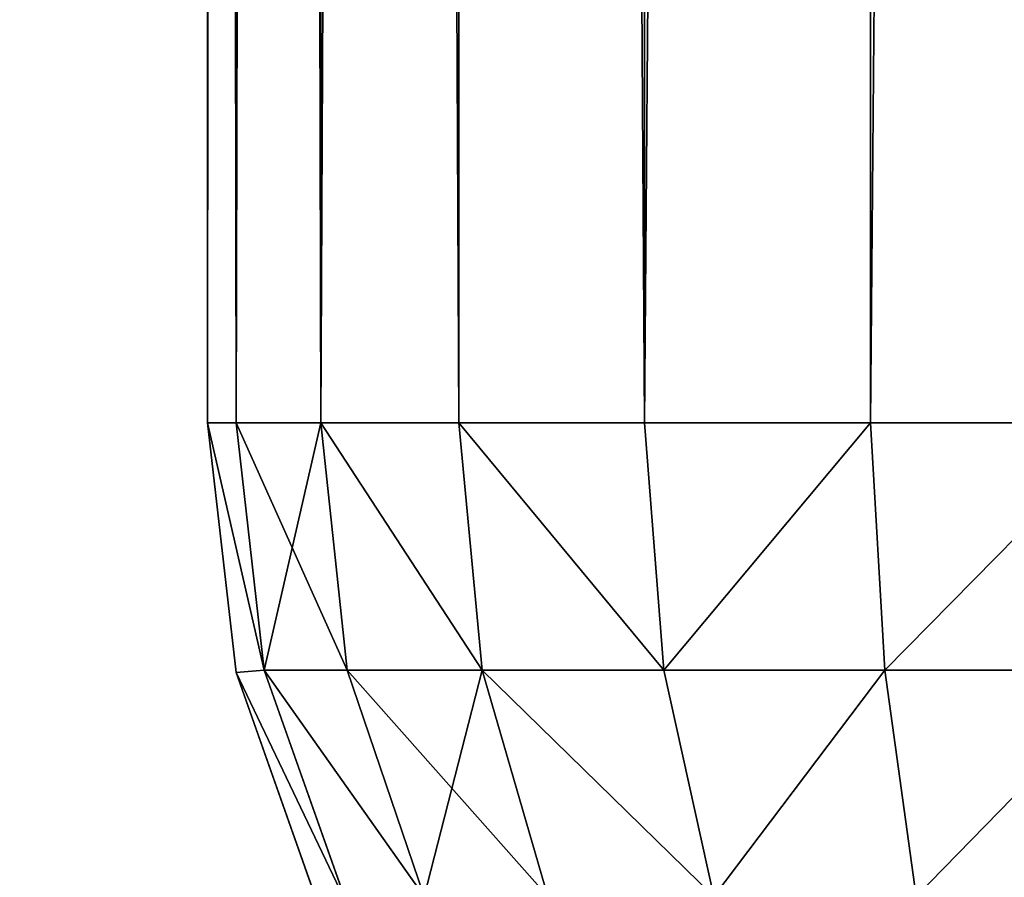
# Model space of a CAD drawing. Extents: x -4160 to 6004, y 422 to 6245.
# Drawn here: x 1087 to 1089, y 852 to 854 of the extents above; entities that cross this region are included whole.
import ezdxf

# ---------------------------------------------------------------- set-up
doc = ezdxf.new("R2010")
doc.units = 0
doc.header["$LTSCALE"] = 25.4
doc.layers.get('0').update_dxf_attribs({"color": 13, "linetype": 'CONTINUOUS'})

# ---------------------------------------------------------------- blocks, each defined once
blk = doc.blocks.new('GROUP_68')
at = {"color": 0}
mesh = blk.add_polyface(dxfattribs=at)
corners = [(2124, 1400, 0), (4, 200, 0.0008), (4, 1400, 0.0008), (2124, 200, 0)]
mesh.append_faces([[corners[k] for k in face] for face in [(0, 1, 2), (1, 0, 3)]], dxfattribs={"vtx0": -1, "color": 0})
mesh = blk.add_polyface(dxfattribs=at)
corners = [(4, 200, 71.0008), (20, 216, 71.0008), (4, 1400, 71.0008), (2124.0001, 200, 71), (2108.0001, 216, 71), (2108.0001, 1384, 71), (20, 1384, 71.0008), (2124.0001, 1400, 71)]
mesh.append_faces([[corners[k] for k in face] for face in [(0, 1, 2), (1, 3, 4), (4, 3, 5), (2, 6, 7), (6, 2, 1), (7, 5, 3)]], dxfattribs={"vtx0": -1, "vtx1": -1, "color": 0})
mesh.append_faces([[corners[k] for k in face] for face in [(1, 0, 3), (7, 6, 5)]], dxfattribs={"vtx0": -1, "vtx2": -1, "color": 0})
mesh = blk.add_polyface(dxfattribs=at)
corners = [(2108, 216, 25), (20, 1384, 25.0008), (20, 216, 25.0008), (2108, 1384, 25)]
mesh.append_faces([[corners[k] for k in face] for face in [(0, 1, 2), (1, 0, 3)]], dxfattribs={"vtx0": -1, "color": 0})
blk = doc.blocks.new('GROUP_61')
at = {"color": 7}
for p, q in [((0, 72, 717), (0, 3, 717)), ((0, 3, 3), (0, 72, 3)), ((0, 3, 3), (0, 72, 3)), ((0, 72, 717), (0, 3, 717)), ((0.0576, 3, 2.4147), (0.0576, 72, 2.4147)), ((0.0576, 3, 2.4147), (0.0576, 72, 2.4147)), ((0.0576, 3, 717.5853), (0.0576, 72, 717.5853)), ((0.0576, 3, 717.5853), (0.0576, 72, 717.5853)), ((0.2284, 3, 1.8519), (0.2284, 72, 1.8519)), ((0.2284, 3, 1.8519), (0.2284, 72, 1.8519)), ((0.2284, 3, 718.1481), (0.2284, 72, 718.1481)), ((0.2284, 3, 718.1481), (0.2284, 72, 718.1481)), ((0.5056, 3, 1.3333), (0.5056, 72, 1.3333)), ((0.5056, 3, 1.3333), (0.5056, 72, 1.3333)), ((0.5056, 3, 718.6667), (0.5056, 72, 718.6667)), ((0.5056, 3, 718.6667), (0.5056, 72, 718.6667)), ((0.8787, 3, 0.8787), (0.8787, 72, 0.8787)), ((0.8787, 3, 0.8787), (0.8787, 72, 0.8787)), ((0.8787, 3, 719.1213), (0.8787, 72, 719.1213)), ((0.8787, 3, 719.1213), (0.8787, 72, 719.1213)), ((1.3333, 3, 0.5056), (1.3333, 72, 0.5056)), ((1.3333, 3, 0.5056), (1.3333, 72, 0.5056)), ((1.3333, 3, 719.4944), (1.3333, 72, 719.4944)), ((1.3333, 3, 719.4944), (1.3333, 72, 719.4944)), ((0, 3, 717), (0, 3, 3)), ((0, 3, 717), (0.0576, 3, 717.5853)), ((0.0576, 2.4147, 717), (0, 3, 717)), ((0.0576, 3, 2.4147), (0, 3, 3)), ((0, 3, 717), (0.0576, 3, 717.5853)), ((0.0576, 2.4147, 717), (0, 3, 717)), ((0, 3, 717), (0, 3, 3)), ((0, 3, 3), (0.0576, 2.4147, 3)), ((0, 3, 3), (0.0576, 2.4147, 3)), ((0.0576, 3, 2.4147), (0, 3, 3)), ((0.0576, 3, 717.5853), (0.1142, 2.4204, 717.5796)), ((0.0576, 3, 717.5853), (0.2284, 3, 718.1481)), ((0.0576, 3, 717.5853), (0.1142, 2.4204, 717.5796)), ((0.2284, 3, 1.8519), (0.0576, 3, 2.4147)), ((0.0576, 3, 717.5853), (0.2284, 3, 718.1481)), ((0.0576, 3, 2.4147), (0.1142, 2.4204, 2.4204)), ((0.2284, 3, 1.8519), (0.0576, 3, 2.4147)), ((0.0576, 3, 2.4147), (0.1142, 2.4204, 2.4204)), ((0.2284, 3, 718.1481), (0.2812, 2.4204, 718.1303)), ((0.2284, 3, 718.1481), (0.5056, 3, 718.6667)), ((0.2284, 3, 718.1481), (0.2812, 2.4204, 718.1303)), ((0.5056, 3, 1.3333), (0.2284, 3, 1.8519)), ((0.2284, 3, 718.1481), (0.5056, 3, 718.6667)), ((0.2284, 3, 1.8519), (0.2812, 2.4204, 1.8697)), ((0.2284, 3, 1.8519), (0.2812, 2.4204, 1.8697)), ((0.5056, 3, 1.3333), (0.2284, 3, 1.8519)), ((0.5056, 3, 718.6667), (0.8787, 3, 719.1213)), ((0.5056, 3, 718.6667), (0.5525, 2.4204, 718.6377)), ((0.5056, 3, 718.6667), (0.5525, 2.4204, 718.6377)), ((0.8787, 3, 0.8787), (0.5056, 3, 1.3333)), ((0.5056, 3, 718.6667), (0.8787, 3, 719.1213)), ((0.5056, 3, 1.3333), (0.5525, 2.4204, 1.3623)), ((0.8787, 3, 0.8787), (0.5056, 3, 1.3333)), ((0.5056, 3, 1.3333), (0.5525, 2.4204, 1.3623)), ((0.8787, 3, 719.1213), (0.9175, 2.4204, 719.0825)), ((0.8787, 3, 719.1213), (0.9175, 2.4204, 719.0825)), ((0.8787, 3, 719.1213), (1.3333, 3, 719.4944)), ((1.3333, 3, 0.5056), (0.8787, 3, 0.8787)), ((0.8787, 3, 719.1213), (1.3333, 3, 719.4944)), ((0.8787, 3, 0.8787), (0.9175, 2.4204, 0.9175)), ((1.3333, 3, 0.5056), (0.8787, 3, 0.8787)), ((0.8787, 3, 0.8787), (0.9175, 2.4204, 0.9175)), ((1.3333, 3, 719.4944), (1.3623, 2.4204, 719.4475)), ((1.3333, 3, 719.4944), (1.8519, 3, 719.7716)), ((1.3333, 3, 719.4944), (1.3623, 2.4204, 719.4475)), ((1.8519, 3, 0.2284), (1.3333, 3, 0.5056)), ((1.3333, 3, 719.4944), (1.8519, 3, 719.7716)), ((1.8519, 3, 0.2284), (1.3333, 3, 0.5056)), ((1.3333, 3, 0.5056), (1.3623, 2.4204, 0.5525)), ((1.3333, 3, 0.5056), (1.3623, 2.4204, 0.5525)), ((0.0576, 2.4147, 3), (0.1142, 2.4204, 2.4204)), ((0.0576, 2.4147, 717), (0.1142, 2.4204, 717.5796)), ((0.0576, 2.4147, 717), (0.1142, 2.4204, 717.5796)), ((0.0576, 2.4147, 3), (0.1142, 2.4204, 2.4204)), ((0.1142, 2.4204, 2.4204), (0.2812, 1.8697, 2.4204)), ((0.1142, 2.4204, 717.5796), (0.2812, 2.4204, 718.1303)), ((0.2812, 1.8697, 717.5796), (0.1142, 2.4204, 717.5796)), ((0.1142, 2.4204, 717.5796), (0.2812, 2.4204, 718.1303)), ((0.2812, 1.8697, 717.5796), (0.1142, 2.4204, 717.5796)), ((0.2812, 2.4204, 1.8697), (0.1142, 2.4204, 2.4204)), ((0.1142, 2.4204, 2.4204), (0.2812, 1.8697, 2.4204)), ((0.2812, 2.4204, 1.8697), (0.1142, 2.4204, 2.4204)), ((0.2812, 2.4204, 718.1303), (0.5525, 2.4204, 718.6377)), ((0.2812, 2.4204, 718.1303), (0.5525, 2.4204, 718.6377)), ((0.2812, 2.4204, 718.1303), (0.4361, 1.8897, 718.1103)), ((0.2812, 2.4204, 718.1303), (0.4361, 1.8897, 718.1103)), ((0.5525, 2.4204, 1.3623), (0.2812, 2.4204, 1.8697)), ((0.2812, 2.4204, 1.8697), (0.4361, 1.8897, 1.8897)), ((0.2812, 2.4204, 1.8697), (0.4361, 1.8897, 1.8897)), ((0.5525, 2.4204, 1.3623), (0.2812, 2.4204, 1.8697)), ((0.5525, 2.4204, 718.6377), (0.9175, 2.4204, 719.0825)), ((0.5525, 2.4204, 718.6377), (0.6843, 1.8897, 718.5747)), ((0.5525, 2.4204, 718.6377), (0.9175, 2.4204, 719.0825)), ((0.5525, 2.4204, 718.6377), (0.6843, 1.8897, 718.5747)), ((0.9175, 2.4204, 0.9175), (0.5525, 2.4204, 1.3623)), ((0.5525, 2.4204, 1.3623), (0.6843, 1.8897, 1.4253)), ((0.9175, 2.4204, 0.9175), (0.5525, 2.4204, 1.3623)), ((0.5525, 2.4204, 1.3623), (0.6843, 1.8897, 1.4253)), ((0.9175, 2.4204, 719.0825), (1.0183, 1.8897, 718.9817)), ((0.9175, 2.4204, 719.0825), (1.3623, 2.4204, 719.4475)), ((0.9175, 2.4204, 719.0825), (1.3623, 2.4204, 719.4475)), ((0.9175, 2.4204, 719.0825), (1.0183, 1.8897, 718.9817)), ((1.3623, 2.4204, 0.5525), (0.9175, 2.4204, 0.9175)), ((0.9175, 2.4204, 0.9175), (1.0183, 1.8897, 1.0183)), ((1.3623, 2.4204, 0.5525), (0.9175, 2.4204, 0.9175)), ((0.9175, 2.4204, 0.9175), (1.0183, 1.8897, 1.0183)), ((1.3623, 2.4204, 719.4475), (1.4253, 1.8897, 719.3157)), ((1.3623, 2.4204, 719.4475), (1.8697, 2.4204, 719.7188)), ((1.3623, 2.4204, 719.4475), (1.4253, 1.8897, 719.3157)), ((1.3623, 2.4204, 719.4475), (1.8697, 2.4204, 719.7188)), ((1.8697, 2.4204, 0.2812), (1.3623, 2.4204, 0.5525)), ((1.8697, 2.4204, 0.2812), (1.3623, 2.4204, 0.5525)), ((1.3623, 2.4204, 0.5525), (1.4253, 1.8897, 0.6843)), ((1.3623, 2.4204, 0.5525), (1.4253, 1.8897, 0.6843)), ((0.0576, 2.4147, 3), (0.2284, 1.8519, 3)), ((0.2284, 1.8519, 717), (0.0576, 2.4147, 717)), ((0.0576, 2.4147, 3), (0.0576, 2.4147, 717)), ((0.2284, 1.8519, 717), (0.0576, 2.4147, 717)), ((0.0576, 2.4147, 3), (0.0576, 2.4147, 717)), ((0.0576, 2.4147, 3), (0.2284, 1.8519, 3))]:
    blk.add_line(p, q, dxfattribs=at)
mesh = blk.add_polyface(dxfattribs=at)
corners = [(0, 72, 717), (0, 3, 3), (0, 3, 717), (0, 72, 3)]
mesh.append_faces([[corners[k] for k in face] for face in [(0, 1, 2), (1, 0, 3)]], dxfattribs={"vtx0": -1, "color": 7})
mesh = blk.add_polyface(dxfattribs=at)
corners = [(0, 72, 3), (0.0576, 3, 2.4147), (0, 3, 3), (0.0576, 72, 2.4147)]
mesh.append_faces([[corners[k] for k in face] for face in [(0, 1, 2), (1, 0, 3)]], dxfattribs={"vtx0": -1, "color": 7})
mesh = blk.add_polyface(dxfattribs=at)
corners = [(0.0576, 72, 717.5853), (0, 3, 717), (0.0576, 3, 717.5853), (0, 72, 717)]
mesh.append_faces([[corners[k] for k in face] for face in [(0, 1, 2), (1, 0, 3)]], dxfattribs={"vtx0": -1, "color": 7})
mesh = blk.add_polyface(dxfattribs=at)
corners = [(0.0576, 72, 2.4147), (0.2284, 3, 1.8519), (0.0576, 3, 2.4147), (0.2284, 72, 1.8519)]
mesh.append_faces([[corners[k] for k in face] for face in [(0, 1, 2), (1, 0, 3)]], dxfattribs={"vtx0": -1, "color": 7})
mesh = blk.add_polyface(dxfattribs=at)
corners = [(0.2284, 72, 718.1481), (0.0576, 3, 717.5853), (0.2284, 3, 718.1481), (0.0576, 72, 717.5853)]
mesh.append_faces([[corners[k] for k in face] for face in [(0, 1, 2), (1, 0, 3)]], dxfattribs={"vtx0": -1, "color": 7})
mesh = blk.add_polyface(dxfattribs=at)
corners = [(0.2284, 72, 1.8519), (0.5056, 3, 1.3333), (0.2284, 3, 1.8519), (0.5056, 72, 1.3333)]
mesh.append_faces([[corners[k] for k in face] for face in [(0, 1, 2), (1, 0, 3)]], dxfattribs={"vtx0": -1, "color": 7})
mesh = blk.add_polyface(dxfattribs=at)
corners = [(0.5056, 72, 718.6667), (0.2284, 3, 718.1481), (0.5056, 3, 718.6667), (0.2284, 72, 718.1481)]
mesh.append_faces([[corners[k] for k in face] for face in [(0, 1, 2), (1, 0, 3)]], dxfattribs={"vtx0": -1, "color": 7})
mesh = blk.add_polyface(dxfattribs=at)
corners = [(0.5056, 72, 1.3333), (0.8787, 3, 0.8787), (0.5056, 3, 1.3333), (0.8787, 72, 0.8787)]
mesh.append_faces([[corners[k] for k in face] for face in [(0, 1, 2), (1, 0, 3)]], dxfattribs={"vtx0": -1, "color": 7})
mesh = blk.add_polyface(dxfattribs=at)
corners = [(0.8787, 3, 719.1213), (0.5056, 72, 718.6667), (0.5056, 3, 718.6667), (0.8787, 72, 719.1213)]
mesh.append_faces([[corners[k] for k in face] for face in [(0, 1, 2), (1, 0, 3)]], dxfattribs={"vtx0": -1, "color": 7})
mesh = blk.add_polyface(dxfattribs=at)
corners = [(1.3333, 72, 0.5056), (0.8787, 3, 0.8787), (0.8787, 72, 0.8787), (1.3333, 3, 0.5056)]
mesh.append_faces([[corners[k] for k in face] for face in [(0, 1, 2), (1, 0, 3)]], dxfattribs={"vtx0": -1, "color": 7})
mesh = blk.add_polyface(dxfattribs=at)
corners = [(0.8787, 3, 719.1213), (1.3333, 72, 719.4944), (0.8787, 72, 719.1213), (1.3333, 3, 719.4944)]
mesh.append_faces([[corners[k] for k in face] for face in [(0, 1, 2), (1, 0, 3)]], dxfattribs={"vtx0": -1, "color": 7})
mesh = blk.add_polyface(dxfattribs=at)
corners = [(1.8519, 72, 0.2284), (1.3333, 3, 0.5056), (1.3333, 72, 0.5056), (1.8519, 3, 0.2284)]
mesh.append_faces([[corners[k] for k in face] for face in [(0, 1, 2), (1, 0, 3)]], dxfattribs={"vtx0": -1, "color": 7})
mesh = blk.add_polyface(dxfattribs=at)
corners = [(1.3333, 3, 719.4944), (1.8519, 72, 719.7716), (1.3333, 72, 719.4944), (1.8519, 3, 719.7716)]
mesh.append_faces([[corners[k] for k in face] for face in [(0, 1, 2), (1, 0, 3)]], dxfattribs={"vtx0": -1, "color": 7})
mesh = blk.add_polyface(dxfattribs=at)
corners = [(0.1142, 2.4204, 717.5796), (0, 3, 717), (0.0576, 2.4147, 717), (0.0576, 3, 717.5853)]
mesh.append_faces([[corners[k] for k in face] for face in [(0, 1, 2), (1, 0, 3)]], dxfattribs={"vtx0": -1, "color": 7})
mesh = blk.add_polyface(dxfattribs=at)
corners = [(0, 3, 717), (0.0576, 2.4147, 3), (0.0576, 2.4147, 717), (0, 3, 3)]
mesh.append_faces([[corners[k] for k in face] for face in [(0, 1, 2), (1, 0, 3)]], dxfattribs={"vtx0": -1, "color": 7})
mesh = blk.add_polyface(dxfattribs=at)
corners = [(0, 3, 3), (0.1142, 2.4204, 2.4204), (0.0576, 2.4147, 3), (0.0576, 3, 2.4147)]
mesh.append_faces([[corners[k] for k in face] for face in [(0, 1, 2), (1, 0, 3)]], dxfattribs={"vtx0": -1, "color": 7})
mesh = blk.add_polyface(dxfattribs=at)
corners = [(0.2284, 3, 718.1481), (0.1142, 2.4204, 717.5796), (0.2812, 2.4204, 718.1303), (0.0576, 3, 717.5853)]
mesh.append_faces([[corners[k] for k in face] for face in [(0, 1, 2), (1, 0, 3)]], dxfattribs={"vtx0": -1, "color": 7})
mesh = blk.add_polyface(dxfattribs=at)
corners = [(0.0576, 3, 2.4147), (0.2812, 2.4204, 1.8697), (0.1142, 2.4204, 2.4204), (0.2284, 3, 1.8519)]
mesh.append_faces([[corners[k] for k in face] for face in [(0, 1, 2), (1, 0, 3)]], dxfattribs={"vtx0": -1, "color": 7})
mesh = blk.add_polyface(dxfattribs=at)
corners = [(0.5525, 2.4204, 718.6377), (0.2284, 3, 718.1481), (0.2812, 2.4204, 718.1303), (0.5056, 3, 718.6667)]
mesh.append_faces([[corners[k] for k in face] for face in [(0, 1, 2), (1, 0, 3)]], dxfattribs={"vtx0": -1, "color": 7})
mesh = blk.add_polyface(dxfattribs=at)
corners = [(0.2284, 3, 1.8519), (0.5525, 2.4204, 1.3623), (0.2812, 2.4204, 1.8697), (0.5056, 3, 1.3333)]
mesh.append_faces([[corners[k] for k in face] for face in [(0, 1, 2), (1, 0, 3)]], dxfattribs={"vtx0": -1, "color": 7})
mesh = blk.add_polyface(dxfattribs=at)
corners = [(0.9175, 2.4204, 719.0825), (0.5056, 3, 718.6667), (0.5525, 2.4204, 718.6377), (0.8787, 3, 719.1213)]
mesh.append_faces([[corners[k] for k in face] for face in [(0, 1, 2), (1, 0, 3)]], dxfattribs={"vtx0": -1, "color": 7})
mesh = blk.add_polyface(dxfattribs=at)
corners = [(0.5056, 3, 1.3333), (0.9175, 2.4204, 0.9175), (0.5525, 2.4204, 1.3623), (0.8787, 3, 0.8787)]
mesh.append_faces([[corners[k] for k in face] for face in [(0, 1, 2), (1, 0, 3)]], dxfattribs={"vtx0": -1, "color": 7})
mesh = blk.add_polyface(dxfattribs=at)
corners = [(0.9175, 2.4204, 719.0825), (1.3333, 3, 719.4944), (0.8787, 3, 719.1213), (1.3623, 2.4204, 719.4475)]
mesh.append_faces([[corners[k] for k in face] for face in [(0, 1, 2), (1, 0, 3)]], dxfattribs={"vtx0": -1, "color": 7})
mesh = blk.add_polyface(dxfattribs=at)
corners = [(1.3333, 3, 0.5056), (0.9175, 2.4204, 0.9175), (0.8787, 3, 0.8787), (1.3623, 2.4204, 0.5525)]
mesh.append_faces([[corners[k] for k in face] for face in [(0, 1, 2), (1, 0, 3)]], dxfattribs={"vtx0": -1, "color": 7})
mesh = blk.add_polyface(dxfattribs=at)
corners = [(1.3623, 2.4204, 719.4475), (1.8519, 3, 719.7716), (1.3333, 3, 719.4944), (1.8697, 2.4204, 719.7188)]
mesh.append_faces([[corners[k] for k in face] for face in [(0, 1, 2), (1, 0, 3)]], dxfattribs={"vtx0": -1, "color": 7})
mesh = blk.add_polyface(dxfattribs=at)
corners = [(1.8519, 3, 0.2284), (1.3623, 2.4204, 0.5525), (1.3333, 3, 0.5056), (1.8697, 2.4204, 0.2812)]
mesh.append_faces([[corners[k] for k in face] for face in [(0, 1, 2), (1, 0, 3)]], dxfattribs={"vtx0": -1, "color": 7})
mesh = blk.add_polyface(dxfattribs=at)
corners = [(0.0576, 2.4147, 3), (0.2812, 1.8697, 2.4204), (0.2284, 1.8519, 3), (0.1142, 2.4204, 2.4204)]
mesh.append_faces([[corners[k] for k in face] for face in [(0, 1, 2), (1, 0, 3)]], dxfattribs={"vtx0": -1, "color": 7})
mesh = blk.add_polyface(dxfattribs=at)
corners = [(0.2812, 1.8697, 717.5796), (0.0576, 2.4147, 717), (0.2284, 1.8519, 717), (0.1142, 2.4204, 717.5796)]
mesh.append_faces([[corners[k] for k in face] for face in [(0, 1, 2), (1, 0, 3)]], dxfattribs={"vtx0": -1, "color": 7})
mesh = blk.add_polyface(dxfattribs=at)
corners = [(0.4361, 1.8897, 718.1103), (0.1142, 2.4204, 717.5796), (0.2812, 1.8697, 717.5796), (0.2812, 2.4204, 718.1303)]
mesh.append_faces([[corners[k] for k in face] for face in [(0, 1, 2), (1, 0, 3)]], dxfattribs={"vtx0": -1, "color": 7})
mesh = blk.add_polyface(dxfattribs=at)
corners = [(0.1142, 2.4204, 2.4204), (0.4361, 1.8897, 1.8897), (0.2812, 1.8697, 2.4204), (0.2812, 2.4204, 1.8697)]
mesh.append_faces([[corners[k] for k in face] for face in [(0, 1, 2), (1, 0, 3)]], dxfattribs={"vtx0": -1, "color": 7})
mesh = blk.add_polyface(dxfattribs=at)
corners = [(0.5525, 2.4204, 718.6377), (0.4361, 1.8897, 718.1103), (0.6843, 1.8897, 718.5747), (0.2812, 2.4204, 718.1303)]
mesh.append_faces([[corners[k] for k in face] for face in [(0, 1, 2), (1, 0, 3)]], dxfattribs={"vtx0": -1, "color": 7})
mesh = blk.add_polyface(dxfattribs=at)
corners = [(0.2812, 2.4204, 1.8697), (0.6843, 1.8897, 1.4253), (0.4361, 1.8897, 1.8897), (0.5525, 2.4204, 1.3623)]
mesh.append_faces([[corners[k] for k in face] for face in [(0, 1, 2), (1, 0, 3)]], dxfattribs={"vtx0": -1, "color": 7})
mesh = blk.add_polyface(dxfattribs=at)
corners = [(1.0183, 1.8897, 718.9817), (0.5525, 2.4204, 718.6377), (0.6843, 1.8897, 718.5747), (0.9175, 2.4204, 719.0825)]
mesh.append_faces([[corners[k] for k in face] for face in [(0, 1, 2), (1, 0, 3)]], dxfattribs={"vtx0": -1, "color": 7})
mesh = blk.add_polyface(dxfattribs=at)
corners = [(0.5525, 2.4204, 1.3623), (1.0183, 1.8897, 1.0183), (0.6843, 1.8897, 1.4253), (0.9175, 2.4204, 0.9175)]
mesh.append_faces([[corners[k] for k in face] for face in [(0, 1, 2), (1, 0, 3)]], dxfattribs={"vtx0": -1, "color": 7})
mesh = blk.add_polyface(dxfattribs=at)
corners = [(1.0183, 1.8897, 718.9817), (1.3623, 2.4204, 719.4475), (0.9175, 2.4204, 719.0825), (1.4253, 1.8897, 719.3157)]
mesh.append_faces([[corners[k] for k in face] for face in [(0, 1, 2), (1, 0, 3)]], dxfattribs={"vtx0": -1, "color": 7})
mesh = blk.add_polyface(dxfattribs=at)
corners = [(1.3623, 2.4204, 0.5525), (1.0183, 1.8897, 1.0183), (0.9175, 2.4204, 0.9175), (1.4253, 1.8897, 0.6843)]
mesh.append_faces([[corners[k] for k in face] for face in [(0, 1, 2), (1, 0, 3)]], dxfattribs={"vtx0": -1, "color": 7})
mesh = blk.add_polyface(dxfattribs=at)
corners = [(1.4253, 1.8897, 719.3157), (1.8697, 2.4204, 719.7188), (1.3623, 2.4204, 719.4475), (1.8897, 1.8897, 719.5639)]
mesh.append_faces([[corners[k] for k in face] for face in [(0, 1, 2), (1, 0, 3)]], dxfattribs={"vtx0": -1, "color": 7})
mesh = blk.add_polyface(dxfattribs=at)
corners = [(1.8697, 2.4204, 0.2812), (1.4253, 1.8897, 0.6843), (1.3623, 2.4204, 0.5525), (1.8897, 1.8897, 0.4361)]
mesh.append_faces([[corners[k] for k in face] for face in [(0, 1, 2), (1, 0, 3)]], dxfattribs={"vtx0": -1, "color": 7})
mesh = blk.add_polyface(dxfattribs=at)
corners = [(0.0576, 2.4147, 717), (0.2284, 1.8519, 3), (0.2284, 1.8519, 717), (0.0576, 2.4147, 3)]
mesh.append_faces([[corners[k] for k in face] for face in [(0, 1, 2), (1, 0, 3)]], dxfattribs={"vtx0": -1, "color": 7})
blk = doc.blocks.new('GROUP_59')
at = {"color": 7}
mesh = blk.add_polyface(dxfattribs=at)
corners = [(697, 397, 20), (3, 3, 20), (3, 397, 20), (697, 3, 20)]
mesh.append_faces([[corners[k] for k in face] for face in [(0, 1, 2), (1, 0, 3)]], dxfattribs={"vtx0": -1, "color": 7})
mesh = blk.add_polyface(dxfattribs=at)
corners = [(697, 3, 30), (3, 397, 30), (3, 3, 30), (697, 397, 30)]
mesh.append_faces([[corners[k] for k in face] for face in [(0, 1, 2), (1, 0, 3)]], dxfattribs={"vtx0": -1, "color": 7})
blk = doc.blocks.new('GROUP_60')
at = {"color": 250, "rotation": 90.0000000000258}
blk.add_blockref('GROUP_59', (622.5176, 349.0681, -20), dxfattribs=at)
at = {"color": 7}
blk.add_blockref('GROUP_61', (385.0176, 499.0681, 10), dxfattribs=at)
blk = doc.blocks.new('GROUP_43')
at = {"color": 0}
mesh = blk.add_polyface(dxfattribs=at)
corners = [(800, 1200), (0, 0), (0, 1200), (800, 0)]
mesh.append_faces([[corners[k] for k in face] for face in [(0, 1, 2), (1, 0, 3)]], dxfattribs={"vtx0": -1, "color": 0})
mesh = blk.add_polyface(dxfattribs=at)
corners = [(800, 0, 20), (0, 1200, 20), (0, 0, 20), (800, 1200, 20)]
mesh.append_faces([[corners[k] for k in face] for face in [(0, 1, 2), (1, 0, 3)]], dxfattribs={"vtx0": -1, "color": 0})
blk = doc.blocks.new('GROUP_40')
at = {"color": 0}
blk.add_blockref('GROUP_43', (0, 0, 730.4184), dxfattribs=at)
at = {"color": 7, "yscale": 0.8571428638198986}
blk.add_blockref('GROUP_60', (-20.5314, 1.052), dxfattribs=at)
blk = doc.blocks.new('GROUP_42')
at = {"color": 7}
blk.add_blockref('GROUP_68', (0, -200, 2016), dxfattribs=at)
at = {"color": 0}
blk.add_blockref('GROUP_40', (640.7314, -1.052, 16), dxfattribs=at)

msp = doc.modelspace()

# ---------------------------------------------------------------- block references
at = {"color": 7}
msp.add_blockref('GROUP_42', (82.1303, 422.8363, 4), dxfattribs=at)

doc.saveas('drawing.dxf')
